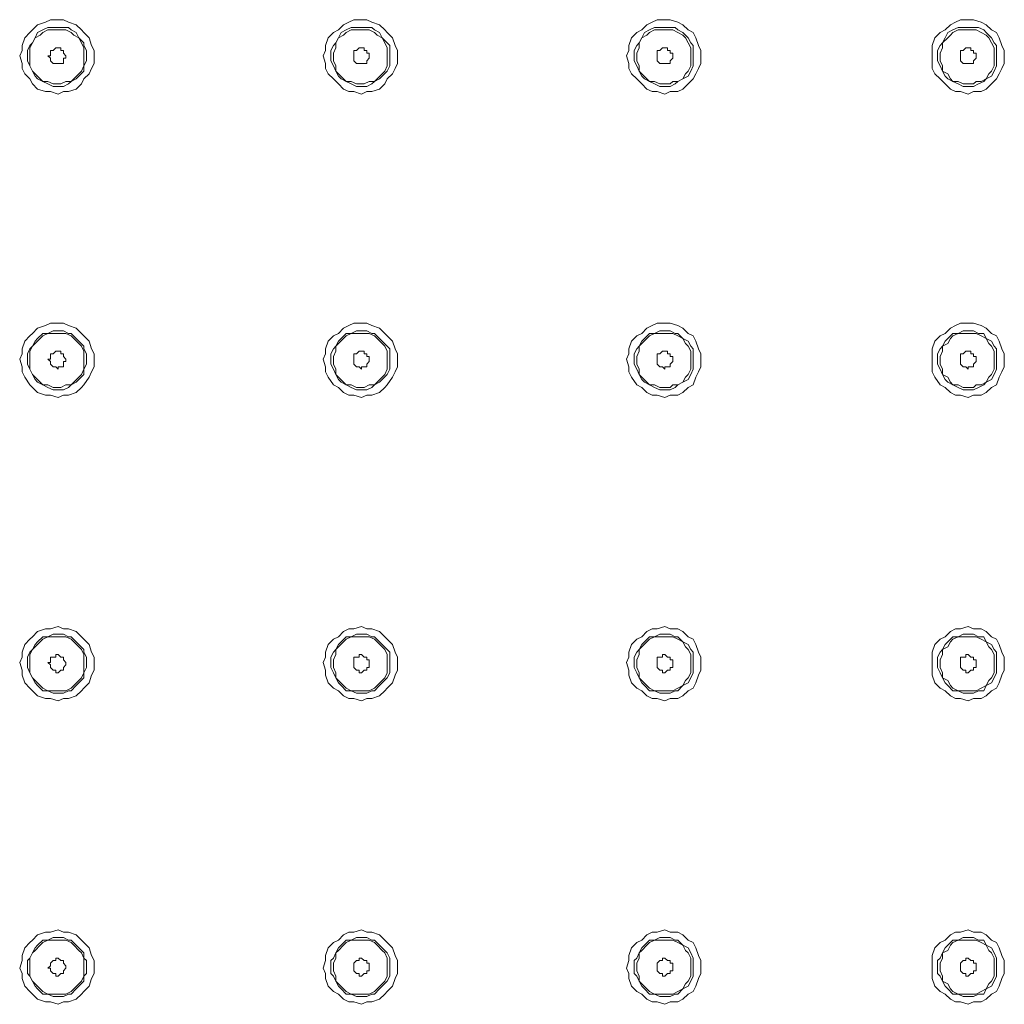
# Model space of a CAD drawing. Units: millimetres. Extents: x 31 to 208, y -295 to -23.
# Drawn here: x 113 to 129, y -119 to -103 of the extents above; entities that cross this region are included whole.
import ezdxf

# ---------------------------------------------------------------- set-up
doc = ezdxf.new("R2010")
doc.units = ezdxf.units.MM
doc.header["$MEASUREMENT"] = 0
doc.layers.add('Чертеж и Рисунок_Ном._пера__1', color=7, linetype='Continuous', lineweight=13)

msp = doc.modelspace()

# ---------------------------------------------------------------- linework, layer by layer
at = {"layer": 'Чертеж и Рисунок_Ном._пера__1', "color": 7, "linetype": 'Continuous', "lineweight": 13, "flags": 128}
for points in [[(114.031, -103.852), (114.031, -103.767), (113.988, -103.682), (113.946, -103.555), (113.861, -103.471), (113.819, -103.428), (113.734, -103.344), (113.607, -103.301), (113.523, -103.259), (113.311, -103.259), (113.226, -103.301), (113.099, -103.344), (113.015, -103.428), (112.972, -103.471), (112.888, -103.555), (112.845, -103.682), (112.845, -103.767), (112.803, -103.852), (112.845, -103.979), (112.845, -104.063), (112.888, -104.148), (112.972, -104.233), (113.015, -104.317), (113.099, -104.402), (113.226, -104.444), (113.311, -104.444), (113.438, -104.487), (113.523, -104.444), (113.607, -104.444), (113.734, -104.402), (113.819, -104.317), (113.861, -104.233), (113.946, -104.148), (113.988, -104.063), (114.031, -103.979)], [(117.798, -103.852), (117.841, -103.767), (117.841, -103.682), (117.883, -103.555), (117.968, -103.471), (118.052, -103.428), (118.137, -103.344), (118.222, -103.301), (118.306, -103.259), (118.518, -103.259), (118.603, -103.301), (118.73, -103.344), (118.814, -103.428), (118.857, -103.471), (118.941, -103.555), (118.984, -103.682), (119.026, -103.767), (119.026, -103.979), (118.984, -104.063), (118.941, -104.148), (118.857, -104.233), (118.814, -104.317), (118.73, -104.402), (118.603, -104.444), (118.518, -104.444), (118.433, -104.487), (118.306, -104.444), (118.222, -104.444), (118.137, -104.402), (118.052, -104.317), (117.968, -104.233), (117.883, -104.148), (117.841, -104.063), (117.841, -103.979)], [(122.794, -103.852), (122.836, -103.767), (122.836, -103.682), (122.878, -103.555), (122.963, -103.471), (123.048, -103.428), (123.132, -103.344), (123.217, -103.301), (123.302, -103.259), (123.513, -103.259), (123.64, -103.301), (123.725, -103.344), (123.81, -103.428), (123.894, -103.471), (123.937, -103.555), (123.979, -103.682), (124.021, -103.767), (124.021, -103.979), (123.979, -104.063), (123.937, -104.148), (123.894, -104.233), (123.81, -104.317), (123.725, -104.402), (123.64, -104.444), (123.513, -104.444), (123.429, -104.487), (123.302, -104.444), (123.217, -104.444), (123.132, -104.402), (123.048, -104.317), (122.963, -104.233), (122.878, -104.148), (122.836, -104.063), (122.836, -103.979)], [(127.831, -103.852), (127.831, -103.682), (127.874, -103.555), (127.958, -103.471), (128.043, -103.428), (128.128, -103.344), (128.212, -103.301), (128.297, -103.259), (128.509, -103.259), (128.636, -103.301), (128.72, -103.344), (128.805, -103.428), (128.89, -103.471), (128.932, -103.555), (128.974, -103.682), (129.017, -103.767), (129.017, -103.979), (128.974, -104.063), (128.932, -104.148), (128.89, -104.233), (128.805, -104.317), (128.72, -104.402), (128.636, -104.444), (128.509, -104.444), (128.424, -104.487), (128.297, -104.444), (128.212, -104.444), (128.128, -104.402), (128.043, -104.317), (127.958, -104.233), (127.874, -104.148), (127.831, -104.063)], [(112.93, -103.852), (112.93, -103.767), (112.972, -103.682), (113.015, -103.64), (113.057, -103.555), (113.099, -103.471), (113.184, -103.428), (113.269, -103.386), (113.607, -103.386), (113.65, -103.428), (113.734, -103.471), (113.777, -103.555), (113.861, -103.64), (113.861, -103.682), (113.904, -103.767), (113.904, -103.936), (113.861, -104.021), (113.861, -104.106), (113.777, -104.19), (113.734, -104.233), (113.65, -104.275), (113.607, -104.317), (113.523, -104.36), (113.353, -104.36), (113.269, -104.317), (113.184, -104.275), (113.099, -104.233), (113.057, -104.19), (113.015, -104.106), (112.972, -104.021), (112.93, -103.936)], [(113.861, -103.852), (113.861, -103.725), (113.819, -103.64), (113.777, -103.555), (113.692, -103.513), (113.65, -103.471), (113.565, -103.428), (113.269, -103.428), (113.184, -103.471), (113.142, -103.513), (113.057, -103.555), (113.015, -103.64), (112.972, -103.725), (112.972, -104.021), (113.015, -104.106), (113.057, -104.148), (113.142, -104.233), (113.184, -104.275), (113.269, -104.275), (113.353, -104.317), (113.48, -104.317), (113.565, -104.275), (113.65, -104.275), (113.692, -104.233), (113.777, -104.148), (113.819, -104.106), (113.861, -104.021)], [(118.899, -103.852), (118.899, -103.682), (118.857, -103.64), (118.772, -103.555), (118.73, -103.471), (118.645, -103.428), (118.603, -103.386), (118.264, -103.386), (118.179, -103.428), (118.095, -103.471), (118.052, -103.555), (118.01, -103.64), (117.968, -103.682), (117.925, -103.767), (117.925, -103.936), (117.968, -104.021), (118.01, -104.106), (118.052, -104.19), (118.095, -104.233), (118.179, -104.275), (118.264, -104.317), (118.349, -104.36), (118.518, -104.36), (118.603, -104.317), (118.645, -104.275), (118.73, -104.233), (118.772, -104.19), (118.857, -104.106), (118.899, -104.021)], [(117.968, -103.852), (117.968, -103.809), (118.01, -103.725), (118.01, -103.64), (118.052, -103.555), (118.137, -103.513), (118.179, -103.471), (118.264, -103.428), (118.56, -103.428), (118.645, -103.471), (118.687, -103.513), (118.772, -103.555), (118.814, -103.64), (118.857, -103.725), (118.857, -104.021), (118.814, -104.106), (118.772, -104.148), (118.687, -104.233), (118.645, -104.275), (118.56, -104.275), (118.476, -104.317), (118.349, -104.317), (118.264, -104.275), (118.179, -104.275), (118.137, -104.233), (118.052, -104.148), (118.01, -104.106), (118.01, -104.021), (117.968, -103.936)], [(123.894, -103.852), (123.894, -103.682), (123.852, -103.64), (123.81, -103.555), (123.725, -103.471), (123.64, -103.428), (123.598, -103.386), (123.259, -103.386), (123.175, -103.428), (123.09, -103.471), (123.048, -103.555), (123.005, -103.64), (122.963, -103.682), (122.921, -103.767), (122.921, -103.936), (122.963, -104.021), (123.005, -104.106), (123.048, -104.19), (123.09, -104.233), (123.175, -104.275), (123.259, -104.317), (123.344, -104.36), (123.513, -104.36), (123.598, -104.317), (123.64, -104.275), (123.725, -104.233), (123.81, -104.19), (123.852, -104.106), (123.894, -104.021)], [(122.963, -103.852), (122.963, -103.809), (123.005, -103.725), (123.005, -103.64), (123.048, -103.555), (123.132, -103.513), (123.175, -103.471), (123.259, -103.428), (123.556, -103.428), (123.64, -103.471), (123.725, -103.513), (123.767, -103.555), (123.81, -103.64), (123.852, -103.725), (123.852, -104.021), (123.81, -104.106), (123.767, -104.148), (123.725, -104.233), (123.64, -104.275), (123.556, -104.275), (123.513, -104.317), (123.344, -104.317), (123.259, -104.275), (123.175, -104.275), (123.132, -104.233), (123.048, -104.148), (123.005, -104.106), (123.005, -104.021), (122.963, -103.936)], [(128.89, -103.852), (128.89, -103.682), (128.847, -103.64), (128.805, -103.555), (128.72, -103.471), (128.678, -103.428), (128.593, -103.386), (128.255, -103.386), (128.17, -103.428), (128.085, -103.471), (128.043, -103.555), (128.001, -103.64), (127.958, -103.682), (127.916, -103.767), (127.916, -103.936), (127.958, -104.021), (128.001, -104.106), (128.043, -104.19), (128.085, -104.233), (128.17, -104.275), (128.255, -104.317), (128.339, -104.36), (128.509, -104.36), (128.593, -104.317), (128.678, -104.275), (128.72, -104.233), (128.805, -104.19), (128.847, -104.106), (128.89, -104.021)], [(127.958, -103.852), (127.958, -103.809), (128.001, -103.725), (128.001, -103.64), (128.085, -103.555), (128.128, -103.513), (128.17, -103.471), (128.255, -103.428), (128.551, -103.428), (128.636, -103.471), (128.72, -103.513), (128.763, -103.555), (128.805, -103.64), (128.847, -103.725), (128.847, -104.021), (128.805, -104.106), (128.763, -104.148), (128.72, -104.233), (128.636, -104.275), (128.551, -104.275), (128.509, -104.317), (128.339, -104.317), (128.255, -104.275), (128.17, -104.275), (128.128, -104.233), (128.085, -104.148), (128.001, -104.106), (128.001, -104.021), (127.958, -103.936)], [(113.565, -103.852), (113.523, -103.809), (113.523, -103.767), (113.48, -103.767), (113.48, -103.725), (113.438, -103.725), (113.396, -103.725), (113.353, -103.767), (113.311, -103.767), (113.311, -103.852), (113.269, -103.852), (113.311, -103.894), (113.311, -103.936), (113.353, -103.979), (113.396, -103.979), (113.438, -103.979), (113.48, -103.979), (113.523, -103.979), (113.523, -103.894), (113.565, -103.894)], [(118.306, -103.852), (118.306, -103.767), (118.349, -103.767), (118.391, -103.725), (118.433, -103.725), (118.476, -103.725), (118.476, -103.767), (118.518, -103.767), (118.518, -103.809), (118.56, -103.809), (118.56, -103.894), (118.518, -103.936), (118.518, -103.979), (118.476, -103.979), (118.433, -103.979), (118.391, -103.979), (118.349, -103.979), (118.306, -103.936)], [(123.302, -103.852), (123.302, -103.767), (123.344, -103.767), (123.386, -103.725), (123.429, -103.725), (123.471, -103.725), (123.471, -103.767), (123.513, -103.767), (123.513, -103.809), (123.556, -103.809), (123.556, -103.894), (123.513, -103.936), (123.513, -103.979), (123.471, -103.979), (123.429, -103.979), (123.386, -103.979), (123.344, -103.979), (123.302, -103.936)], [(128.297, -103.852), (128.297, -103.767), (128.339, -103.767), (128.382, -103.725), (128.424, -103.725), (128.466, -103.725), (128.466, -103.767), (128.509, -103.767), (128.509, -103.809), (128.551, -103.809), (128.551, -103.894), (128.509, -103.936), (128.509, -103.979), (128.466, -103.979), (128.424, -103.979), (128.382, -103.979), (128.339, -103.979), (128.297, -103.936)], [(112.803, -108.847), (112.845, -108.762), (112.845, -108.678), (112.888, -108.551), (112.972, -108.466), (113.015, -108.424), (113.099, -108.339), (113.226, -108.297), (113.311, -108.254), (113.523, -108.254), (113.607, -108.297), (113.734, -108.339), (113.819, -108.424), (113.861, -108.466), (113.946, -108.551), (113.988, -108.678), (114.031, -108.762), (114.031, -108.974), (113.988, -109.059), (113.946, -109.143), (113.861, -109.27), (113.819, -109.313), (113.734, -109.397), (113.607, -109.44), (113.523, -109.44), (113.438, -109.482), (113.311, -109.44), (113.226, -109.44), (113.099, -109.397), (113.015, -109.313), (112.972, -109.27), (112.888, -109.143), (112.845, -109.059), (112.845, -108.974)], [(119.026, -108.847), (119.026, -108.762), (118.984, -108.678), (118.941, -108.551), (118.857, -108.466), (118.814, -108.424), (118.73, -108.339), (118.603, -108.297), (118.518, -108.254), (118.306, -108.254), (118.222, -108.297), (118.137, -108.339), (118.052, -108.424), (117.968, -108.466), (117.883, -108.551), (117.841, -108.678), (117.841, -108.762), (117.798, -108.847), (117.841, -108.974), (117.841, -109.059), (117.883, -109.143), (117.968, -109.27), (118.052, -109.313), (118.137, -109.397), (118.222, -109.44), (118.306, -109.44), (118.433, -109.482), (118.518, -109.44), (118.603, -109.44), (118.73, -109.397), (118.814, -109.313), (118.857, -109.27), (118.941, -109.143), (118.984, -109.059), (119.026, -108.974)], [(124.021, -108.847), (124.021, -108.762), (123.979, -108.678), (123.937, -108.551), (123.894, -108.466), (123.81, -108.424), (123.725, -108.339), (123.64, -108.297), (123.513, -108.254), (123.302, -108.254), (123.217, -108.297), (123.132, -108.339), (123.048, -108.424), (122.963, -108.466), (122.878, -108.551), (122.836, -108.678), (122.836, -108.762), (122.794, -108.847), (122.836, -108.974), (122.836, -109.059), (122.878, -109.143), (122.963, -109.27), (123.048, -109.313), (123.132, -109.397), (123.217, -109.44), (123.302, -109.44), (123.429, -109.482), (123.513, -109.44), (123.64, -109.44), (123.725, -109.397), (123.81, -109.313), (123.894, -109.27), (123.937, -109.143), (123.979, -109.059), (124.021, -108.974)], [(129.017, -108.847), (129.017, -108.762), (128.974, -108.678), (128.932, -108.551), (128.89, -108.466), (128.805, -108.424), (128.72, -108.339), (128.636, -108.297), (128.509, -108.254), (128.297, -108.254), (128.212, -108.297), (128.128, -108.339), (128.043, -108.424), (127.958, -108.466), (127.874, -108.551), (127.831, -108.678), (127.831, -109.059), (127.874, -109.143), (127.958, -109.27), (128.043, -109.313), (128.128, -109.397), (128.212, -109.44), (128.297, -109.44), (128.424, -109.482), (128.509, -109.44), (128.636, -109.44), (128.72, -109.397), (128.805, -109.313), (128.89, -109.27), (128.932, -109.143), (128.974, -109.059), (129.017, -108.974)], [(113.904, -108.847), (113.904, -108.762), (113.861, -108.678), (113.861, -108.635), (113.777, -108.551), (113.734, -108.508), (113.65, -108.424), (113.607, -108.424), (113.523, -108.381), (113.353, -108.381), (113.269, -108.424), (113.184, -108.424), (113.099, -108.508), (113.057, -108.551), (113.015, -108.635), (112.972, -108.678), (112.93, -108.762), (112.93, -108.932), (112.972, -109.016), (113.015, -109.101), (113.057, -109.186), (113.099, -109.228), (113.184, -109.27), (113.269, -109.313), (113.353, -109.355), (113.523, -109.355), (113.607, -109.313), (113.65, -109.27), (113.734, -109.228), (113.777, -109.186), (113.861, -109.101), (113.861, -109.016), (113.904, -108.932)], [(112.972, -108.847), (112.972, -108.72), (113.015, -108.635), (113.057, -108.593), (113.142, -108.508), (113.184, -108.466), (113.269, -108.424), (113.565, -108.424), (113.65, -108.466), (113.692, -108.508), (113.777, -108.593), (113.819, -108.635), (113.861, -108.72), (113.861, -109.016), (113.819, -109.101), (113.777, -109.143), (113.692, -109.228), (113.65, -109.27), (113.565, -109.27), (113.48, -109.313), (113.353, -109.313), (113.269, -109.27), (113.184, -109.27), (113.142, -109.228), (113.057, -109.143), (113.015, -109.101), (112.972, -109.016)], [(117.925, -108.847), (117.925, -108.762), (117.968, -108.678), (118.01, -108.635), (118.052, -108.551), (118.095, -108.508), (118.179, -108.424), (118.264, -108.424), (118.349, -108.381), (118.518, -108.381), (118.603, -108.424), (118.645, -108.424), (118.73, -108.508), (118.772, -108.551), (118.857, -108.635), (118.899, -108.678), (118.899, -109.016), (118.857, -109.101), (118.772, -109.186), (118.73, -109.228), (118.645, -109.27), (118.603, -109.313), (118.518, -109.355), (118.349, -109.355), (118.264, -109.313), (118.179, -109.27), (118.095, -109.228), (118.052, -109.186), (118.01, -109.101), (117.968, -109.016), (117.925, -108.932)], [(118.857, -108.847), (118.857, -108.72), (118.814, -108.635), (118.772, -108.593), (118.687, -108.508), (118.645, -108.466), (118.56, -108.424), (118.264, -108.424), (118.179, -108.466), (118.137, -108.508), (118.052, -108.593), (118.01, -108.635), (118.01, -108.72), (117.968, -108.805), (117.968, -108.932), (118.01, -109.016), (118.01, -109.101), (118.052, -109.143), (118.137, -109.228), (118.179, -109.27), (118.264, -109.27), (118.349, -109.313), (118.476, -109.313), (118.56, -109.27), (118.645, -109.27), (118.687, -109.228), (118.772, -109.143), (118.814, -109.101), (118.857, -109.016)], [(122.921, -108.847), (122.921, -108.762), (122.963, -108.678), (123.005, -108.635), (123.048, -108.551), (123.09, -108.508), (123.175, -108.424), (123.259, -108.424), (123.344, -108.381), (123.513, -108.381), (123.598, -108.424), (123.64, -108.424), (123.725, -108.508), (123.81, -108.551), (123.852, -108.635), (123.894, -108.678), (123.894, -109.016), (123.852, -109.101), (123.81, -109.186), (123.725, -109.228), (123.64, -109.27), (123.598, -109.313), (123.513, -109.355), (123.344, -109.355), (123.259, -109.313), (123.175, -109.27), (123.09, -109.228), (123.048, -109.186), (123.005, -109.101), (122.963, -109.016), (122.921, -108.932)], [(123.852, -108.847), (123.852, -108.72), (123.81, -108.635), (123.767, -108.593), (123.725, -108.508), (123.64, -108.466), (123.556, -108.424), (123.259, -108.424), (123.175, -108.466), (123.132, -108.508), (123.048, -108.593), (123.005, -108.635), (123.005, -108.72), (122.963, -108.805), (122.963, -108.932), (123.005, -109.016), (123.005, -109.101), (123.048, -109.143), (123.132, -109.228), (123.175, -109.27), (123.259, -109.27), (123.344, -109.313), (123.513, -109.313), (123.556, -109.27), (123.64, -109.27), (123.725, -109.228), (123.767, -109.143), (123.81, -109.101), (123.852, -109.016)], [(127.916, -108.847), (127.916, -108.762), (127.958, -108.678), (128.001, -108.635), (128.043, -108.551), (128.085, -108.508), (128.17, -108.424), (128.255, -108.424), (128.339, -108.381), (128.509, -108.381), (128.593, -108.424), (128.678, -108.424), (128.72, -108.508), (128.805, -108.551), (128.847, -108.635), (128.89, -108.678), (128.89, -109.016), (128.847, -109.101), (128.805, -109.186), (128.72, -109.228), (128.678, -109.27), (128.593, -109.313), (128.509, -109.355), (128.339, -109.355), (128.255, -109.313), (128.17, -109.27), (128.085, -109.228), (128.043, -109.186), (128.001, -109.101), (127.958, -109.016), (127.916, -108.932)], [(128.847, -108.847), (128.847, -108.72), (128.805, -108.635), (128.763, -108.593), (128.72, -108.508), (128.636, -108.466), (128.551, -108.424), (128.255, -108.424), (128.17, -108.466), (128.128, -108.508), (128.085, -108.593), (128.001, -108.635), (128.001, -108.72), (127.958, -108.805), (127.958, -108.932), (128.001, -109.016), (128.001, -109.101), (128.085, -109.143), (128.128, -109.228), (128.17, -109.27), (128.255, -109.27), (128.339, -109.313), (128.509, -109.313), (128.551, -109.27), (128.636, -109.27), (128.72, -109.228), (128.763, -109.143), (128.805, -109.101), (128.847, -109.016)], [(113.269, -108.847), (113.311, -108.847), (113.311, -108.762), (113.353, -108.762), (113.396, -108.72), (113.438, -108.72), (113.48, -108.72), (113.48, -108.762), (113.523, -108.762), (113.523, -108.805), (113.565, -108.847), (113.565, -108.889), (113.523, -108.889), (113.523, -108.974), (113.48, -108.974), (113.438, -108.974), (113.438, -109.016), (113.396, -108.974), (113.353, -108.974), (113.311, -108.932), (113.311, -108.889)], [(118.56, -108.847), (118.56, -108.805), (118.518, -108.805), (118.518, -108.762), (118.476, -108.762), (118.476, -108.72), (118.433, -108.72), (118.391, -108.72), (118.349, -108.762), (118.306, -108.762), (118.306, -108.932), (118.349, -108.974), (118.391, -108.974), (118.433, -109.016), (118.433, -108.974), (118.476, -108.974), (118.518, -108.974), (118.518, -108.932), (118.56, -108.889)], [(123.556, -108.847), (123.556, -108.805), (123.513, -108.805), (123.513, -108.762), (123.471, -108.762), (123.471, -108.72), (123.429, -108.72), (123.386, -108.72), (123.344, -108.762), (123.302, -108.762), (123.302, -108.932), (123.344, -108.974), (123.386, -108.974), (123.429, -109.016), (123.429, -108.974), (123.471, -108.974), (123.513, -108.974), (123.513, -108.932), (123.556, -108.889)], [(128.551, -108.847), (128.551, -108.805), (128.509, -108.805), (128.509, -108.762), (128.466, -108.762), (128.466, -108.72), (128.424, -108.72), (128.382, -108.72), (128.339, -108.762), (128.297, -108.762), (128.297, -108.932), (128.339, -108.974), (128.382, -108.974), (128.424, -109.016), (128.424, -108.974), (128.466, -108.974), (128.509, -108.974), (128.509, -108.932), (128.551, -108.889)], [(112.803, -113.842), (112.845, -113.758), (112.845, -113.673), (112.888, -113.546), (112.972, -113.461), (113.015, -113.419), (113.099, -113.334), (113.226, -113.292), (113.311, -113.292), (113.438, -113.25), (113.523, -113.292), (113.607, -113.292), (113.734, -113.334), (113.819, -113.419), (113.861, -113.461), (113.946, -113.546), (113.988, -113.673), (114.031, -113.758), (114.031, -113.969), (113.988, -114.054), (113.946, -114.181), (113.861, -114.266), (113.819, -114.308), (113.734, -114.393), (113.607, -114.435), (113.523, -114.435), (113.438, -114.477), (113.311, -114.435), (113.226, -114.435), (113.099, -114.393), (113.015, -114.308), (112.972, -114.266), (112.888, -114.181), (112.845, -114.054), (112.845, -113.969)], [(119.026, -113.842), (119.026, -113.758), (118.984, -113.673), (118.941, -113.546), (118.857, -113.461), (118.814, -113.419), (118.73, -113.334), (118.603, -113.292), (118.518, -113.292), (118.433, -113.25), (118.306, -113.292), (118.222, -113.292), (118.137, -113.334), (118.052, -113.419), (117.968, -113.461), (117.883, -113.546), (117.841, -113.673), (117.841, -113.758), (117.798, -113.842), (117.841, -113.969), (117.841, -114.054), (117.883, -114.181), (117.968, -114.266), (118.052, -114.308), (118.137, -114.393), (118.222, -114.435), (118.306, -114.435), (118.433, -114.477), (118.518, -114.435), (118.603, -114.435), (118.73, -114.393), (118.814, -114.308), (118.857, -114.266), (118.941, -114.181), (118.984, -114.054), (119.026, -113.969)], [(124.021, -113.842), (124.021, -113.758), (123.979, -113.673), (123.937, -113.546), (123.894, -113.461), (123.81, -113.419), (123.725, -113.334), (123.64, -113.292), (123.513, -113.292), (123.429, -113.25), (123.302, -113.292), (123.217, -113.292), (123.132, -113.334), (123.048, -113.419), (122.963, -113.461), (122.878, -113.546), (122.836, -113.673), (122.836, -113.758), (122.794, -113.842), (122.836, -113.969), (122.836, -114.054), (122.878, -114.181), (122.963, -114.266), (123.048, -114.308), (123.132, -114.393), (123.217, -114.435), (123.302, -114.435), (123.429, -114.477), (123.513, -114.435), (123.64, -114.435), (123.725, -114.393), (123.81, -114.308), (123.894, -114.266), (123.937, -114.181), (123.979, -114.054), (124.021, -113.969)], [(129.017, -113.842), (129.017, -113.758), (128.974, -113.673), (128.932, -113.546), (128.89, -113.461), (128.805, -113.419), (128.72, -113.334), (128.636, -113.292), (128.509, -113.292), (128.424, -113.25), (128.297, -113.292), (128.212, -113.292), (128.128, -113.334), (128.043, -113.419), (127.958, -113.461), (127.874, -113.546), (127.831, -113.673), (127.831, -114.054), (127.874, -114.181), (127.958, -114.266), (128.043, -114.308), (128.128, -114.393), (128.212, -114.435), (128.297, -114.435), (128.424, -114.477), (128.509, -114.435), (128.636, -114.435), (128.72, -114.393), (128.805, -114.308), (128.89, -114.266), (128.932, -114.181), (128.974, -114.054), (129.017, -113.969)], [(113.904, -113.842), (113.904, -113.758), (113.861, -113.673), (113.861, -113.631), (113.777, -113.546), (113.734, -113.504), (113.65, -113.419), (113.607, -113.419), (113.523, -113.377), (113.353, -113.377), (113.269, -113.419), (113.184, -113.419), (113.099, -113.504), (113.057, -113.546), (113.015, -113.631), (112.972, -113.673), (112.93, -113.758), (112.93, -113.927), (112.972, -114.012), (113.015, -114.096), (113.057, -114.181), (113.099, -114.223), (113.184, -114.308), (113.269, -114.308), (113.353, -114.35), (113.523, -114.35), (113.607, -114.308), (113.65, -114.308), (113.734, -114.223), (113.777, -114.181), (113.861, -114.096), (113.861, -114.012), (113.904, -113.927)], [(112.972, -113.842), (112.972, -113.715), (113.015, -113.631), (113.057, -113.588), (113.142, -113.504), (113.184, -113.461), (113.269, -113.419), (113.565, -113.419), (113.65, -113.461), (113.692, -113.504), (113.777, -113.588), (113.819, -113.631), (113.861, -113.715), (113.861, -114.012), (113.819, -114.096), (113.777, -114.139), (113.692, -114.223), (113.65, -114.266), (113.565, -114.308), (113.269, -114.308), (113.184, -114.266), (113.142, -114.223), (113.057, -114.139), (113.015, -114.096), (112.972, -114.012)], [(117.925, -113.842), (117.925, -113.758), (117.968, -113.673), (118.01, -113.631), (118.052, -113.546), (118.095, -113.504), (118.179, -113.419), (118.264, -113.419), (118.349, -113.377), (118.518, -113.377), (118.603, -113.419), (118.645, -113.419), (118.73, -113.504), (118.772, -113.546), (118.857, -113.631), (118.899, -113.673), (118.899, -114.012), (118.857, -114.096), (118.772, -114.181), (118.73, -114.223), (118.645, -114.308), (118.603, -114.308), (118.518, -114.35), (118.349, -114.35), (118.264, -114.308), (118.179, -114.308), (118.095, -114.223), (118.052, -114.181), (118.01, -114.096), (117.968, -114.012), (117.925, -113.927)], [(118.857, -113.842), (118.857, -113.715), (118.814, -113.631), (118.772, -113.588), (118.687, -113.504), (118.645, -113.461), (118.56, -113.419), (118.264, -113.419), (118.179, -113.461), (118.137, -113.504), (118.052, -113.588), (118.01, -113.631), (118.01, -113.715), (117.968, -113.8), (117.968, -113.927), (118.01, -114.012), (118.01, -114.096), (118.052, -114.139), (118.137, -114.223), (118.179, -114.266), (118.264, -114.308), (118.56, -114.308), (118.645, -114.266), (118.687, -114.223), (118.772, -114.139), (118.814, -114.096), (118.857, -114.012)], [(122.921, -113.842), (122.921, -113.758), (122.963, -113.673), (123.005, -113.631), (123.048, -113.546), (123.09, -113.504), (123.175, -113.419), (123.259, -113.419), (123.344, -113.377), (123.513, -113.377), (123.598, -113.419), (123.64, -113.419), (123.725, -113.504), (123.81, -113.546), (123.852, -113.631), (123.894, -113.673), (123.894, -114.012), (123.852, -114.096), (123.81, -114.181), (123.725, -114.223), (123.64, -114.308), (123.598, -114.308), (123.513, -114.35), (123.344, -114.35), (123.259, -114.308), (123.175, -114.308), (123.09, -114.223), (123.048, -114.181), (123.005, -114.096), (122.963, -114.012), (122.921, -113.927)], [(123.852, -113.842), (123.852, -113.715), (123.81, -113.631), (123.767, -113.588), (123.725, -113.504), (123.64, -113.461), (123.556, -113.419), (123.259, -113.419), (123.175, -113.461), (123.132, -113.504), (123.048, -113.588), (123.005, -113.631), (123.005, -113.715), (122.963, -113.8), (122.963, -113.927), (123.005, -114.012), (123.005, -114.096), (123.048, -114.139), (123.132, -114.223), (123.175, -114.266), (123.259, -114.308), (123.556, -114.308), (123.64, -114.266), (123.725, -114.223), (123.767, -114.139), (123.81, -114.096), (123.852, -114.012)], [(127.916, -113.842), (127.916, -113.758), (127.958, -113.673), (128.001, -113.631), (128.043, -113.546), (128.085, -113.504), (128.17, -113.419), (128.255, -113.419), (128.339, -113.377), (128.509, -113.377), (128.593, -113.419), (128.678, -113.419), (128.72, -113.504), (128.805, -113.546), (128.847, -113.631), (128.89, -113.673), (128.89, -114.012), (128.847, -114.096), (128.805, -114.181), (128.72, -114.223), (128.678, -114.308), (128.593, -114.308), (128.509, -114.35), (128.339, -114.35), (128.255, -114.308), (128.17, -114.308), (128.085, -114.223), (128.043, -114.181), (128.001, -114.096), (127.958, -114.012), (127.916, -113.927)], [(128.847, -113.842), (128.847, -113.715), (128.805, -113.631), (128.763, -113.588), (128.72, -113.504), (128.636, -113.461), (128.551, -113.419), (128.255, -113.419), (128.17, -113.461), (128.128, -113.504), (128.085, -113.588), (128.001, -113.631), (128.001, -113.715), (127.958, -113.8), (127.958, -113.927), (128.001, -114.012), (128.001, -114.096), (128.085, -114.139), (128.128, -114.223), (128.17, -114.266), (128.255, -114.308), (128.551, -114.308), (128.636, -114.266), (128.72, -114.223), (128.763, -114.139), (128.805, -114.096), (128.847, -114.012)], [(113.269, -113.842), (113.311, -113.842), (113.311, -113.758), (113.353, -113.758), (113.396, -113.758), (113.396, -113.715), (113.438, -113.715), (113.48, -113.758), (113.523, -113.758), (113.523, -113.8), (113.565, -113.842), (113.565, -113.885), (113.523, -113.927), (113.523, -113.969), (113.48, -113.969), (113.438, -114.012), (113.396, -114.012), (113.396, -113.969), (113.353, -113.969), (113.311, -113.927), (113.311, -113.885)], [(118.56, -113.842), (118.56, -113.8), (118.518, -113.8), (118.518, -113.758), (118.476, -113.758), (118.433, -113.715), (118.391, -113.715), (118.391, -113.758), (118.349, -113.758), (118.306, -113.758), (118.306, -113.927), (118.349, -113.969), (118.391, -113.969), (118.391, -114.012), (118.433, -114.012), (118.476, -113.969), (118.518, -113.969), (118.518, -113.927), (118.56, -113.927)], [(123.556, -113.842), (123.556, -113.8), (123.513, -113.8), (123.513, -113.758), (123.471, -113.758), (123.429, -113.715), (123.386, -113.715), (123.386, -113.758), (123.344, -113.758), (123.302, -113.758), (123.302, -113.927), (123.344, -113.969), (123.386, -113.969), (123.386, -114.012), (123.429, -114.012), (123.471, -113.969), (123.513, -113.969), (123.513, -113.927), (123.556, -113.927)], [(128.551, -113.842), (128.551, -113.8), (128.509, -113.8), (128.509, -113.758), (128.466, -113.758), (128.424, -113.715), (128.382, -113.715), (128.382, -113.758), (128.339, -113.758), (128.297, -113.758), (128.297, -113.927), (128.339, -113.969), (128.382, -113.969), (128.382, -114.012), (128.424, -114.012), (128.466, -113.969), (128.509, -113.969), (128.509, -113.927), (128.551, -113.927)], [(112.803, -118.88), (112.845, -118.753), (112.845, -118.668), (112.888, -118.541), (112.972, -118.457), (113.015, -118.414), (113.099, -118.33), (113.226, -118.287), (113.311, -118.287), (113.438, -118.245), (113.523, -118.287), (113.607, -118.287), (113.734, -118.33), (113.819, -118.414), (113.861, -118.457), (113.946, -118.541), (113.988, -118.668), (114.031, -118.753), (114.031, -118.965), (113.988, -119.049), (113.946, -119.176), (113.861, -119.261), (113.819, -119.303), (113.734, -119.388), (113.607, -119.43), (113.523, -119.43), (113.438, -119.473), (113.311, -119.43), (113.226, -119.43), (113.099, -119.388), (113.015, -119.303), (112.972, -119.261), (112.888, -119.176), (112.845, -119.049), (112.845, -118.965)], [(119.026, -118.88), (119.026, -118.753), (118.984, -118.668), (118.941, -118.541), (118.857, -118.457), (118.814, -118.414), (118.73, -118.33), (118.603, -118.287), (118.518, -118.287), (118.433, -118.245), (118.306, -118.287), (118.222, -118.287), (118.137, -118.33), (118.052, -118.414), (117.968, -118.457), (117.883, -118.541), (117.841, -118.668), (117.841, -118.753), (117.798, -118.88), (117.841, -118.965), (117.841, -119.049), (117.883, -119.176), (117.968, -119.261), (118.052, -119.303), (118.137, -119.388), (118.222, -119.43), (118.306, -119.43), (118.433, -119.473), (118.518, -119.43), (118.603, -119.43), (118.73, -119.388), (118.814, -119.303), (118.857, -119.261), (118.941, -119.176), (118.984, -119.049), (119.026, -118.965)], [(124.021, -118.88), (124.021, -118.753), (123.979, -118.668), (123.937, -118.541), (123.894, -118.457), (123.81, -118.414), (123.725, -118.33), (123.64, -118.287), (123.513, -118.287), (123.429, -118.245), (123.302, -118.287), (123.217, -118.287), (123.132, -118.33), (123.048, -118.414), (122.963, -118.457), (122.878, -118.541), (122.836, -118.668), (122.836, -118.753), (122.794, -118.88), (122.836, -118.965), (122.836, -119.049), (122.878, -119.176), (122.963, -119.261), (123.048, -119.303), (123.132, -119.388), (123.217, -119.43), (123.302, -119.43), (123.429, -119.473), (123.513, -119.43), (123.64, -119.43), (123.725, -119.388), (123.81, -119.303), (123.894, -119.261), (123.937, -119.176), (123.979, -119.049), (124.021, -118.965)], [(129.017, -118.88), (129.017, -118.753), (128.974, -118.668), (128.932, -118.541), (128.89, -118.457), (128.805, -118.414), (128.72, -118.33), (128.636, -118.287), (128.509, -118.287), (128.424, -118.245), (128.297, -118.287), (128.212, -118.287), (128.128, -118.33), (128.043, -118.414), (127.958, -118.457), (127.874, -118.541), (127.831, -118.668), (127.831, -119.049), (127.874, -119.176), (127.958, -119.261), (128.043, -119.303), (128.128, -119.388), (128.212, -119.43), (128.297, -119.43), (128.424, -119.473), (128.509, -119.43), (128.636, -119.43), (128.72, -119.388), (128.805, -119.303), (128.89, -119.261), (128.932, -119.176), (128.974, -119.049), (129.017, -118.965)], [(113.904, -118.88), (113.904, -118.753), (113.861, -118.711), (113.861, -118.626), (113.777, -118.541), (113.734, -118.499), (113.65, -118.414), (113.607, -118.414), (113.523, -118.372), (113.353, -118.372), (113.269, -118.414), (113.184, -118.414), (113.099, -118.499), (113.057, -118.541), (113.015, -118.626), (112.972, -118.711), (112.93, -118.753), (112.93, -118.965), (112.972, -119.007), (113.015, -119.092), (113.057, -119.176), (113.099, -119.219), (113.184, -119.303), (113.269, -119.303), (113.353, -119.346), (113.523, -119.346), (113.607, -119.303), (113.65, -119.303), (113.734, -119.219), (113.777, -119.176), (113.861, -119.092), (113.861, -119.007), (113.904, -118.965)], [(112.972, -118.88), (112.972, -118.711), (113.015, -118.626), (113.057, -118.584), (113.142, -118.499), (113.184, -118.457), (113.269, -118.414), (113.565, -118.414), (113.65, -118.457), (113.692, -118.499), (113.777, -118.584), (113.819, -118.626), (113.861, -118.711), (113.861, -119.007), (113.819, -119.092), (113.777, -119.134), (113.692, -119.219), (113.65, -119.261), (113.565, -119.303), (113.269, -119.303), (113.184, -119.261), (113.142, -119.219), (113.057, -119.134), (113.015, -119.092), (112.972, -119.007)], [(117.925, -118.88), (117.925, -118.753), (117.968, -118.711), (118.01, -118.626), (118.052, -118.541), (118.095, -118.499), (118.179, -118.414), (118.264, -118.414), (118.349, -118.372), (118.518, -118.372), (118.603, -118.414), (118.645, -118.414), (118.73, -118.499), (118.772, -118.541), (118.857, -118.626), (118.899, -118.711), (118.899, -119.007), (118.857, -119.092), (118.772, -119.176), (118.73, -119.219), (118.645, -119.303), (118.603, -119.303), (118.518, -119.346), (118.349, -119.346), (118.264, -119.303), (118.179, -119.303), (118.095, -119.219), (118.052, -119.176), (118.01, -119.092), (117.968, -119.007), (117.925, -118.965)], [(118.857, -118.88), (118.857, -118.711), (118.814, -118.626), (118.772, -118.584), (118.687, -118.499), (118.645, -118.457), (118.56, -118.414), (118.264, -118.414), (118.179, -118.457), (118.137, -118.499), (118.052, -118.584), (118.01, -118.626), (118.01, -118.711), (117.968, -118.795), (117.968, -118.922), (118.01, -119.007), (118.01, -119.092), (118.052, -119.134), (118.137, -119.219), (118.179, -119.261), (118.264, -119.303), (118.56, -119.303), (118.645, -119.261), (118.687, -119.219), (118.772, -119.134), (118.814, -119.092), (118.857, -119.007)], [(122.921, -118.88), (122.921, -118.753), (122.963, -118.711), (123.005, -118.626), (123.048, -118.541), (123.09, -118.499), (123.175, -118.414), (123.259, -118.414), (123.344, -118.372), (123.513, -118.372), (123.598, -118.414), (123.64, -118.414), (123.725, -118.499), (123.81, -118.541), (123.852, -118.626), (123.894, -118.711), (123.894, -119.007), (123.852, -119.092), (123.81, -119.176), (123.725, -119.219), (123.64, -119.303), (123.598, -119.303), (123.513, -119.346), (123.344, -119.346), (123.259, -119.303), (123.175, -119.303), (123.09, -119.219), (123.048, -119.176), (123.005, -119.092), (122.963, -119.007), (122.921, -118.965)], [(123.852, -118.88), (123.852, -118.711), (123.81, -118.626), (123.767, -118.584), (123.725, -118.499), (123.64, -118.457), (123.556, -118.414), (123.259, -118.414), (123.175, -118.457), (123.132, -118.499), (123.048, -118.584), (123.005, -118.626), (123.005, -118.711), (122.963, -118.795), (122.963, -118.922), (123.005, -119.007), (123.005, -119.092), (123.048, -119.134), (123.132, -119.219), (123.175, -119.261), (123.259, -119.303), (123.556, -119.303), (123.64, -119.261), (123.725, -119.219), (123.767, -119.134), (123.81, -119.092), (123.852, -119.007)], [(127.916, -118.88), (127.916, -118.753), (127.958, -118.711), (128.001, -118.626), (128.043, -118.541), (128.085, -118.499), (128.17, -118.414), (128.255, -118.414), (128.339, -118.372), (128.509, -118.372), (128.593, -118.414), (128.678, -118.414), (128.72, -118.499), (128.805, -118.541), (128.847, -118.626), (128.89, -118.711), (128.89, -119.007), (128.847, -119.092), (128.805, -119.176), (128.72, -119.219), (128.678, -119.303), (128.593, -119.303), (128.509, -119.346), (128.339, -119.346), (128.255, -119.303), (128.17, -119.303), (128.085, -119.219), (128.043, -119.176), (128.001, -119.092), (127.958, -119.007), (127.916, -118.965)], [(128.847, -118.88), (128.847, -118.711), (128.805, -118.626), (128.763, -118.584), (128.72, -118.499), (128.636, -118.457), (128.551, -118.414), (128.255, -118.414), (128.17, -118.457), (128.128, -118.499), (128.085, -118.584), (128.001, -118.626), (128.001, -118.711), (127.958, -118.795), (127.958, -118.922), (128.001, -119.007), (128.001, -119.092), (128.085, -119.134), (128.128, -119.219), (128.17, -119.261), (128.255, -119.303), (128.551, -119.303), (128.636, -119.261), (128.72, -119.219), (128.763, -119.134), (128.805, -119.092), (128.847, -119.007)], [(113.269, -118.88), (113.311, -118.838), (113.311, -118.795), (113.353, -118.753), (113.396, -118.753), (113.396, -118.711), (113.438, -118.711), (113.48, -118.753), (113.523, -118.753), (113.523, -118.795), (113.565, -118.838), (113.565, -118.88), (113.523, -118.922), (113.523, -118.965), (113.48, -118.965), (113.438, -119.007), (113.396, -119.007), (113.396, -118.965), (113.353, -118.965), (113.311, -118.922), (113.311, -118.88)], [(118.56, -118.88), (118.56, -118.795), (118.518, -118.795), (118.518, -118.753), (118.476, -118.753), (118.433, -118.711), (118.391, -118.711), (118.391, -118.753), (118.349, -118.753), (118.306, -118.795), (118.306, -118.922), (118.349, -118.965), (118.391, -118.965), (118.391, -119.007), (118.433, -119.007), (118.476, -118.965), (118.518, -118.965), (118.518, -118.922), (118.56, -118.922)], [(123.556, -118.88), (123.556, -118.795), (123.513, -118.795), (123.513, -118.753), (123.471, -118.753), (123.429, -118.711), (123.386, -118.711), (123.386, -118.753), (123.344, -118.753), (123.302, -118.795), (123.302, -118.922), (123.344, -118.965), (123.386, -118.965), (123.386, -119.007), (123.429, -119.007), (123.471, -118.965), (123.513, -118.965), (123.513, -118.922), (123.556, -118.922)], [(128.551, -118.88), (128.551, -118.795), (128.509, -118.795), (128.509, -118.753), (128.466, -118.753), (128.424, -118.711), (128.382, -118.711), (128.382, -118.753), (128.339, -118.753), (128.297, -118.795), (128.297, -118.922), (128.339, -118.965), (128.382, -118.965), (128.382, -119.007), (128.424, -119.007), (128.466, -118.965), (128.509, -118.965), (128.509, -118.922), (128.551, -118.922)]]:
    msp.add_lwpolyline(points, close=True, dxfattribs=at)

doc.saveas('drawing.dxf')
